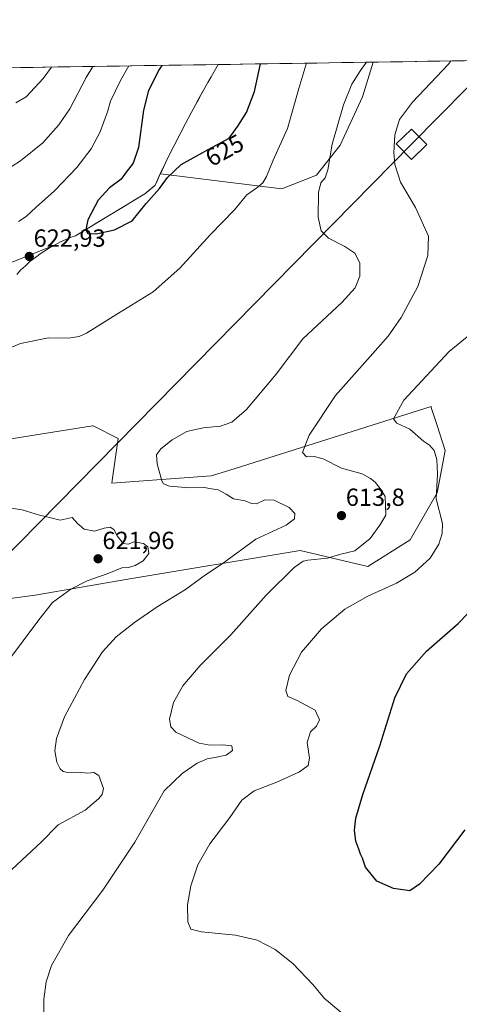
# Model space of a CAD drawing. Units: metres. Extents: x 604246 to 607700, y 4715335 to 4717701.
# Drawn here: x 605978 to 606156, y 4717296 to 4717694 of the extents above; entities that cross this region are included whole.
import ezdxf
from ezdxf.enums import TextEntityAlignment as Align

# ---------------------------------------------------------------- set-up
doc = ezdxf.new("R2010")
doc.units = ezdxf.units.M
doc.header["$MEASUREMENT"] = 0
for name, color, linetype, lineweight in [('Arbolado forestal CxS', 92, 'Continuous', 0), ('Carátula', 7, 'Continuous', 5), ('Cultivos herbáceos CxS', 92, 'Continuous', 0), ('Curva de nivel maestra', 36, 'Continuous', 30), ('Curva de nivel normal', 36, 'Continuous', 0), ('Municipio', 9, 'Continuous', 13), ('Municipio CxS', 142, 'Continuous', 0), ('Punto de cota en terreno', 7, 'Continuous', 0), ('Rótulo de curva de nivel directora', 19, 'Continuous', 0), ('Rótulo de punto de cota en terreno', 19, 'Continuous', 0), ('Tendido', 6, 'Continuous', 0), ('Torre de tendido Cxs', 19, 'Continuous', 0)]:
    doc.layers.add(name, color=color, linetype=linetype, lineweight=lineweight)
doc.styles.add('Arial', font='txt', dxfattribs={"height": 0.2})

# ---------------------------------------------------------------- blocks, each defined once
blk = doc.blocks.new('*U150')
at = {"layer": 'Cultivos herbáceos CxS', "color": 92, "linetype": 'Continuous', "lineweight": 0}
for points in [[(605965.25, 4717458.63, 623.84), (605984.65, 4717461.22, 621.02), (606022.15, 4717467.69, 616.93), (606091.98, 4717479.33, 610.42), (606119.36, 4717472.85, 606.01), (606136.59, 4717483.56, 606.01), (606147.5, 4717502.57, 604.42), (606150.78, 4717519.72, 602.6), (606147.47, 4717529.91, 602.77), (606145.24, 4717536.8, 602.71), (606144.99, 4717537.55, 602.7), (606063.04, 4717511.71, 613.4), (606055.96, 4717509.48, 614.15), (606015.68, 4717506.5, 616.92), (606015.85, 4717507.67, 616.74), (606018.27, 4717524.62, 615.92), (606008.09, 4717529.71, 616.97), (606007.92, 4717529.79, 616.97), (605949.45, 4717520.43, 619.49)], [(605959.08, 4717589.62, 623.09), (605980.02, 4717597.85, 622.74), (605992.71, 4717603.05, 623.34), (605994.97, 4717604.28, 623.55), (605999.26, 4717606.08, 624.02), (606000.97, 4717606.63, 624.16), (606029.11, 4717623.71, 624.68), (606033.26, 4717627.21, 624.72), (606035.35, 4717631.75, 624.77), (606035.36, 4717631.75, 624.77), (606084.59, 4717625.67, 617.28), (606098.61, 4717631.3, 615.12), (606108.22, 4717643.33, 613.54), (606117.23, 4717662.98, 612.9), (606121.52, 4717676.99, 613.84), (607246.99, 4717694.18, 619.34)]]:
    blk.add_polyline3d(points, dxfattribs=at)
blk = doc.blocks.new('*U175')
at = {"layer": 'Curva de nivel normal', "color": 36, "linetype": 'Continuous', "lineweight": 0}
blk.add_polyline3d([(606161.08, 4717567.01, 605), (606152.28, 4717559.86, 605), (606134.03, 4717540.15, 605), (606129.85, 4717532.57, 605), (606131.21, 4717530.85, 605), (606136.42, 4717528.35, 605), (606141.94, 4717523.58, 605), (606144.4, 4717521.86, 605), (606146.26, 4717519.81, 605), (606147.4, 4717516.06, 605), (606147.56, 4717510.16, 605), (606147.08, 4717500.19, 605), (606149.66, 4717490.21, 605), (606149.57, 4717486.1, 605), (606148.19, 4717481.83, 605), (606144.58, 4717476.15, 605), (606138.48, 4717470.46, 605), (606131.02, 4717466, 605), (606119.37, 4717460.84, 605), (606110.1, 4717455.52, 605), (606100.65, 4717447.59, 605), (606092.58, 4717438.11, 605), (606087.73, 4717428.77, 605), (606086.2, 4717422.55, 605), (606087.02, 4717420.16, 605), (606090.76, 4717418.58, 605), (606098.07, 4717414.6, 605), (606099.88, 4717410.78, 605), (606098.67, 4717408.2, 605), (606096.23, 4717405.84, 605), (606094.84, 4717401.51, 605), (606095.8, 4717395.18, 605), (606095.26, 4717392.18, 605), (606091.69, 4717389.68, 605), (606082.48, 4717385.46, 605), (606073.36, 4717381.91, 605), (606068.4, 4717378.2, 605), (606063.52, 4717371.21, 605), (606055.41, 4717360.58, 605), (606050.56, 4717351.98, 605), (606047.74, 4717343.56, 605), (606046.33, 4717335.82, 605), (606046.47, 4717328.96, 605), (606047.77, 4717325.92, 605), (606052.03, 4717324.85, 605), (606065.76, 4717323.52, 605), (606074.56, 4717321.46, 605), (606081.88, 4717317.79, 605), (606089, 4717312.07, 605), (606097.21, 4717303.38, 605), (606101.72, 4717297.99, 605), (606108.56, 4717292.27, 605)], dxfattribs=at)
blk = doc.blocks.new('*U177')
at = {"layer": 'Curva de nivel normal', "color": 36, "linetype": 'Continuous', "lineweight": 0}
for points in [[(605991.2939, 4717675.0031, 610), (605987.96, 4717670.34, 610), (605981, 4717662.89, 610), (605976.82, 4717660.49, 610)], [(605988.18, 4717289.08, 610), (605988.2, 4717297.65, 610), (605989.13, 4717304.66, 610), (605991.28, 4717311.31, 610), (605998.15, 4717323.39, 610), (606012.06, 4717341.79, 610), (606025.04, 4717361.22, 610), (606036.91, 4717382, 610), (606044.23, 4717389.06, 610), (606050.26, 4717393.19, 610), (606054.33, 4717394.94, 610), (606058.13, 4717395.57, 610), (606061.99, 4717396.47, 610), (606064.57, 4717398.32, 610), (606064.28, 4717400.15, 610), (606060.64, 4717400.57, 610), (606055.55, 4717400.41, 610), (606051.11, 4717401.34, 610), (606046.71, 4717403.34, 610), (606041.67, 4717405.73, 610), (606039.64, 4717407.95, 610), (606039.07, 4717410.99, 610), (606040.75, 4717417.69, 610), (606044.42, 4717424.52, 610), (606051.52, 4717432.7, 610), (606063.95, 4717445.13, 610), (606078.25, 4717461.16, 610), (606089.55, 4717472.4, 610), (606093.26, 4717475.01, 610), (606095.08, 4717475.41, 610), (606103.04, 4717476.17, 610), (606108.51, 4717477.74, 610), (606114.1, 4717479.15, 610), (606120.34, 4717484.16, 610), (606124.22, 4717489.49, 610), (606126.7, 4717493.56, 610), (606126.45, 4717501.11, 610), (606124.42, 4717504.42, 610), (606122.36, 4717506.92, 610), (606120.42, 4717508.41, 610), (606117.13, 4717510.26, 610), (606108.71, 4717512.66, 610), (606101.26, 4717516.38, 610), (606097.64, 4717517.4, 610), (606094.58, 4717517.25, 610), (606092.9, 4717518.89, 610), (606095.61, 4717525.92, 610), (606106.3, 4717542, 610), (606120.41, 4717557.76, 610), (606127.6, 4717566.08, 610), (606132.92, 4717573.6, 610), (606139.7, 4717586.16, 610), (606143.69, 4717598.77, 610), (606143.92, 4717606.59, 610), (606138.77, 4717618.13, 610), (606132.69, 4717628.37, 610), (606130.3, 4717635.62, 610), (606129.95, 4717640.36, 610), (606130.37, 4717647.52, 610), (606132.21, 4717653.74, 610), (606137.47, 4717660.79, 610), (606152.02, 4717676.12, 610), (606153.0727, 4717677.4743, 610)]]:
    blk.add_polyline3d(points, dxfattribs=at)
blk = doc.blocks.new('*U202')
at = {"layer": 'Curva de nivel maestra', "color": 36, "linetype": 'Continuous', "lineweight": 30}
blk.add_polyline3d([(606158.71, 4717366.23, 600), (606148.19, 4717352.26, 600), (606140.34, 4717344.2, 600), (606136.35, 4717341.54, 600), (606129.86, 4717342.42, 600), (606123.09, 4717345.36, 600), (606118.46, 4717351.1, 600), (606117.24, 4717354.74, 600), (606116.46, 4717356.35, 600), (606115.8, 4717358.37, 600), (606114.56, 4717361.59, 600), (606114.06, 4717366.03, 600), (606114.59, 4717370.85, 600), (606117.34, 4717380.51, 600), (606124.29, 4717400.18, 600), (606130.28, 4717419.62, 600), (606135.02, 4717429.32, 600), (606143.16, 4717438.52, 600), (606155.96, 4717449.68, 600), (606168.02, 4717462.18, 600)], dxfattribs=at)
blk = doc.blocks.new('5PATER')
at = {"layer": 'Carátula', "linetype": 'Continuous', "lineweight": 5}
h = blk.add_hatch(color=250, dxfattribs=at)
edge = h.paths.add_edge_path()
edge.add_ellipse((0, 0.01), major_axis=(-1.33, -1.34), ratio=0.999422, start_angle=0, end_angle=360)

msp = doc.modelspace()

# ---------------------------------------------------------------- linework, layer by layer
at = {"layer": 'Arbolado forestal CxS', "color": 92, "linetype": 'Continuous', "lineweight": 0}
for points in [[(605711.89, 4717670.74, 578.23), (606058.84, 4717676.03, 627.96), (606058.26, 4717675.09, 628), (606055.88, 4717671.06, 628.13), (606053.34, 4717666.58, 628.19), (606050.61, 4717661.66, 627.83), (606050.21, 4717660.93, 627.74), (606047.84, 4717656.53, 627.27), (606045.5, 4717652.1, 626.63), (606043.21, 4717647.66, 626.07), (606040.94, 4717643.2, 625.59), (606038.71, 4717638.73, 625.25), (606037.5, 4717636.27, 625.05), (606035.36, 4717631.75, 624.77), (606035.35, 4717631.75, 624.77), (606033.26, 4717627.21, 624.72), (606029.11, 4717623.71, 624.68), (606000.97, 4717606.63, 624.16), (605999.26, 4717606.08, 624.02), (605994.97, 4717604.28, 623.55), (605992.71, 4717603.05, 623.34), (605980.02, 4717597.85, 622.74), (605959.08, 4717589.62, 623.09)], [(606058.84, 4717676.03, 627.96), (605711.89, 4717670.74, 578.23)], [(606035.36, 4717631.75, 624.77), (606084.59, 4717625.67, 617.28), (606098.61, 4717631.3, 615.12), (606108.22, 4717643.33, 613.54), (606117.23, 4717662.98, 612.9), (606121.52, 4717676.99, 613.84)], [(606058.84, 4717676.03, 627.96), (606058.26, 4717675.09, 628), (606055.88, 4717671.06, 628.13), (606053.34, 4717666.58, 628.19), (606050.61, 4717661.66, 627.83), (606050.21, 4717660.93, 627.74), (606047.84, 4717656.53, 627.27), (606045.5, 4717652.1, 626.63), (606043.21, 4717647.66, 626.07), (606040.94, 4717643.2, 625.59), (606038.71, 4717638.73, 625.25), (606037.5, 4717636.27, 625.05), (606035.36, 4717631.75, 624.77)], [(606058.84, 4717676.03, 627.96), (606058.26, 4717675.09, 628), (606055.88, 4717671.06, 628.13), (606053.34, 4717666.58, 628.19), (606050.61, 4717661.66, 627.83), (606050.21, 4717660.93, 627.74), (606047.84, 4717656.53, 627.27), (606045.5, 4717652.1, 626.63), (606043.21, 4717647.66, 626.07), (606040.94, 4717643.2, 625.59), (606038.71, 4717638.73, 625.25), (606037.5, 4717636.27, 625.05), (606035.36, 4717631.75, 624.77)], [(606121.52, 4717676.99, 613.84), (606058.84, 4717676.03, 627.96)], [(606035.36, 4717631.75, 624.77), (606035.35, 4717631.75, 624.77), (606033.26, 4717627.21, 624.72), (606029.11, 4717623.71, 624.68), (606000.97, 4717606.63, 624.16), (605999.26, 4717606.08, 624.02), (605994.97, 4717604.28, 623.55), (605992.71, 4717603.05, 623.34), (605980.02, 4717597.85, 622.74), (605959.08, 4717589.62, 623.09), (605937.01, 4717583.26, 623.14), (605908.21, 4717557.45, 622.8), (605884.65, 4717515.93, 624.56), (605881.81, 4717499.18, 625.01)], [(605949.45, 4717520.43, 619.49), (606007.92, 4717529.79, 616.97), (606008.09, 4717529.71, 616.97), (606018.27, 4717524.62, 615.92), (606015.85, 4717507.67, 616.74), (606015.68, 4717506.5, 616.92), (606055.96, 4717509.48, 614.15), (606063.04, 4717511.71, 613.4), (606144.99, 4717537.55, 602.7), (606145.24, 4717536.8, 602.71), (606147.47, 4717529.91, 602.77), (606150.78, 4717519.72, 602.6), (606147.5, 4717502.57, 604.42), (606136.59, 4717483.56, 606.01), (606119.36, 4717472.85, 606.01), (606091.98, 4717479.33, 610.42), (606022.15, 4717467.69, 616.93), (605984.65, 4717461.22, 621.02), (605965.25, 4717458.63, 623.84)], [(605965.25, 4717458.63, 623.84), (605984.65, 4717461.22, 621.02), (606022.15, 4717467.69, 616.93), (606091.98, 4717479.33, 610.42), (606119.36, 4717472.85, 606.01), (606136.59, 4717483.56, 606.01), (606147.5, 4717502.57, 604.42), (606150.78, 4717519.72, 602.6), (606147.47, 4717529.91, 602.77), (606145.24, 4717536.8, 602.71), (606144.99, 4717537.55, 602.7), (606063.04, 4717511.71, 613.4), (606055.96, 4717509.48, 614.15), (606015.68, 4717506.5, 616.92), (606015.85, 4717507.67, 616.74), (606018.27, 4717524.62, 615.92), (606008.09, 4717529.71, 616.97), (606007.92, 4717529.79, 616.97), (605949.45, 4717520.43, 619.49)]]:
    msp.add_polyline3d(points, dxfattribs=at)
msp.add_polyline3d([(606084.59, 4717625.67, 617.28), (606035.36, 4717631.75, 624.77), (606037.5, 4717636.27, 625.05), (606038.71, 4717638.73, 625.25), (606040.94, 4717643.2, 625.59), (606043.21, 4717647.66, 626.07), (606045.5, 4717652.1, 626.63), (606047.84, 4717656.53, 627.27), (606050.21, 4717660.93, 627.74), (606050.61, 4717661.66, 627.83), (606053.34, 4717666.58, 628.19), (606055.88, 4717671.06, 628.13), (606058.26, 4717675.09, 628), (606058.84, 4717676.03, 627.96), (606121.52, 4717676.99, 613.84), (606117.23, 4717662.98, 612.9), (606108.22, 4717643.33, 613.54), (606098.61, 4717631.3, 615.12), (606084.59, 4717625.67, 617.28)], close=True, dxfattribs=at)
at = {"layer": 'Cultivos herbáceos CxS', "color": 92, "linetype": 'Continuous', "lineweight": 0}
for points in [[(607246.99, 4717694.18, 619.34), (606121.52, 4717676.99, 613.84)], [(606035.36, 4717631.75, 624.77), (606084.59, 4717625.67, 617.28), (606098.61, 4717631.3, 615.12), (606108.22, 4717643.33, 613.54), (606117.23, 4717662.98, 612.9), (606121.52, 4717676.99, 613.84)], [(606035.36, 4717631.75, 624.77), (606035.35, 4717631.75, 624.77), (606033.26, 4717627.21, 624.72), (606029.11, 4717623.71, 624.68), (606000.97, 4717606.63, 624.16), (605999.26, 4717606.08, 624.02), (605994.97, 4717604.28, 623.55), (605992.71, 4717603.05, 623.34), (605980.02, 4717597.85, 622.74), (605959.08, 4717589.62, 623.09), (605937.01, 4717583.26, 623.14), (605908.21, 4717557.45, 622.8), (605884.65, 4717515.93, 624.56), (605881.81, 4717499.18, 625.01)], [(605965.25, 4717458.63, 623.84), (605984.65, 4717461.22, 621.02), (606022.15, 4717467.69, 616.93), (606091.98, 4717479.33, 610.42), (606119.36, 4717472.85, 606.01), (606136.59, 4717483.56, 606.01), (606147.5, 4717502.57, 604.42), (606150.78, 4717519.72, 602.6), (606147.47, 4717529.91, 602.77), (606145.24, 4717536.8, 602.71), (606144.99, 4717537.55, 602.7), (606063.04, 4717511.71, 613.4), (606055.96, 4717509.48, 614.15), (606015.68, 4717506.5, 616.92), (606015.85, 4717507.67, 616.74), (606018.27, 4717524.62, 615.92), (606008.09, 4717529.71, 616.97), (606007.92, 4717529.79, 616.97), (605949.45, 4717520.43, 619.49)]]:
    msp.add_polyline3d(points, dxfattribs=at)
at = {"layer": 'Curva de nivel maestra', "color": 36, "linetype": 'Continuous', "lineweight": 30}
msp.add_polyline3d([(606035.91, 4717675.68, 625), (606034.9, 4717673.97, 625), (606030.62, 4717665.53, 625), (606028.57, 4717657.54, 625), (606026.47, 4717642.41, 625), (606024.34, 4717636.03, 625), (606021.55, 4717632.42, 625), (606019.51, 4717629.63, 625), (606014.78, 4717626.07, 625), (606010.12, 4717621.05, 625), (606006.03, 4717613.21, 625), (606005.14, 4717609.08, 625), (606005.99, 4717607.6, 625), (606009.36, 4717607.54, 625), (606016.81, 4717609.06, 625), (606023.98, 4717612.79, 625), (606029.57, 4717619.77, 625), (606034.99, 4717625.8, 625), (606038.32, 4717630.33, 625), (606043.8, 4717635.61, 625), (606054.67, 4717641.64, 625), (606063.19, 4717646.19, 625), (606066.72, 4717651.04, 625), (606070.32, 4717656.61, 625), (606073.43, 4717665.12, 625), (606075.93, 4717676.3, 625)], dxfattribs=at)
at = {"layer": 'Curva de nivel normal', "color": 36, "linetype": 'Continuous', "lineweight": 0}
for points in [[(605962.05, 4717556.08, 620), (605978.71, 4717563.12, 620), (605990.05, 4717565.39, 620), (605997.98, 4717565.18, 620), (606002.52, 4717565.9, 620), (606005.42, 4717567.24, 620), (606018.48, 4717575.42, 620), (606032.42, 4717584.06, 620), (606043.22, 4717593.52, 620), (606055.7, 4717607.26, 620), (606065.36, 4717617.24, 620), (606070.42, 4717623.25, 620), (606074.41, 4717626.09, 620), (606076.88, 4717628.1, 620), (606078.32, 4717630.66, 620), (606081.05, 4717637.25, 620), (606086.85, 4717650.08, 620), (606091.43, 4717666.28, 620), (606094.26, 4717675.79, 620), (606094.56, 4717676.58, 620)], [(605975.23, 4717350.19, 615), (605987.1, 4717361.18, 615), (605994.04, 4717368.26, 615), (606004.95, 4717374.18, 615), (606010.26, 4717378.72, 615), (606011.83, 4717380.53, 615), (606012.28, 4717382.87, 615), (606010.43, 4717388.19, 615), (606008.37, 4717389.44, 615), (606005.96, 4717389.13, 615), (606001.9, 4717389.48, 615), (605997.92, 4717389.39, 615), (605995.97, 4717389.77, 615), (605994.73, 4717390.86, 615), (605993.47, 4717393.6, 615), (605992.65, 4717398.11, 615), (605993.26, 4717403.22, 615), (605996.59, 4717411.93, 615), (606004.65, 4717427.02, 615), (606011.92, 4717438.22, 615), (606017.5, 4717444.35, 615), (606024.83, 4717450.17, 615), (606034.14, 4717456.41, 615), (606045.55, 4717463.49, 615), (606053.7, 4717469.42, 615), (606060.36, 4717473.84, 615), (606074.03, 4717483.85, 615), (606086.3, 4717489.6, 615), (606089.73, 4717492.14, 615), (606089.79, 4717494.2, 615), (606087.48, 4717496.67, 615), (606081.4, 4717499.61, 615), (606077.68, 4717499.78, 615), (606074.36, 4717498.22, 615), (606072.3, 4717498.26, 615), (606069.69, 4717499.34, 615), (606065.03, 4717500.22, 615), (606062.04, 4717502.14, 615), (606058.76, 4717503.85, 615), (606056.05, 4717504.18, 615), (606052.37, 4717504.91, 615), (606047.22, 4717504.65, 615), (606039.1, 4717505.27, 615), (606036.66, 4717506.28, 615), (606036.02, 4717507.55, 615), (606034.08, 4717514.34, 615), (606033.84, 4717518.03, 615), (606035.52, 4717520.48, 615), (606040.09, 4717524.1, 615), (606046.1, 4717527.44, 615), (606052.65, 4717528.91, 615), (606059.7, 4717529.6, 615), (606064.36, 4717531.2, 615), (606070.24, 4717536.32, 615), (606082.28, 4717550.63, 615), (606093.12, 4717565.02, 615), (606108.92, 4717579.67, 615), (606114.32, 4717585.6, 615), (606116.1, 4717590.34, 615), (606116.15, 4717595.78, 615), (606114.08, 4717599.71, 615), (606110.15, 4717602.42, 615), (606103.48, 4717605.71, 615), (606100.47, 4717608.68, 615), (606099.3, 4717614.26, 615), (606099.46, 4717624.24, 615), (606100.34, 4717628.13, 615), (606102.14, 4717630.13, 615), (606103.24, 4717633.46, 615), (606104.94, 4717643.76, 615), (606109.55, 4717659.65, 615), (606112.88, 4717668.06, 615), (606116.41, 4717673.68, 615), (606118.92, 4717676.95, 615)], [(606008.07, 4717675.26, 615), (606005.27, 4717670.81, 615), (605998.71, 4717658.12, 615), (605994.3, 4717651.62, 615), (605987.76, 4717644.36, 615), (605978.79, 4717637.05, 615), (605971.99, 4717632.68, 615)], [(606022.61, 4717675.48, 620), (606019.24, 4717669.62, 620), (606015.13, 4717661.23, 620), (606013.94, 4717656.82, 620), (606011, 4717648.8, 620), (606007.32, 4717641.92, 620), (606001.54, 4717634.3, 620), (605992.52, 4717624.86, 620), (605985.09, 4717618.22, 620), (605981.08, 4717614.47, 620), (605977.88, 4717612.47, 620)], [(605973.52, 4717434.17, 620), (605986.12, 4717451.17, 620), (605991.64, 4717458.16, 620), (605999.07, 4717463.62, 620), (606005.77, 4717466.95, 620), (606013.84, 4717469.84, 620), (606019.71, 4717472.3, 620), (606022.53, 4717472.45, 620), (606025.23, 4717473.14, 620), (606028.34, 4717475.12, 620), (606030.71, 4717478.11, 620), (606030.33, 4717480.81, 620), (606028.52, 4717482.16, 620), (606024.82, 4717482.77, 620), (606022.37, 4717481.87, 620), (606020.25, 4717482.1, 620), (606017.93, 4717485.22, 620), (606016.55, 4717487.84, 620), (606015.04, 4717488.79, 620), (606012.56, 4717488.35, 620), (606008.68, 4717487.14, 620), (606004.5, 4717487.94, 620), (606002.01, 4717490.08, 620), (605999.63, 4717492.65, 620), (605994.83, 4717491.52, 620), (605991.01, 4717492.53, 620), (605986.47, 4717493.59, 620), (605979.36, 4717495.72, 620), (605975, 4717496.46, 620)]]:
    msp.add_polyline3d(points, dxfattribs=at)
at = {"layer": 'Municipio', "color": 9, "linetype": 'Continuous', "lineweight": 13}
for points in [[(606058.83, 4717676.03, 628.37), (606058.26, 4717675.09, 628.37), (606055.89, 4717671.06, 628.4), (606054.62, 4717668.82, 628.42), (606053.34, 4717666.59, 628.36), (606051.98, 4717664.13, 628.24), (606050.62, 4717661.67, 628.09), (606050.21, 4717660.93, 628.03), (606047.84, 4717656.53, 627.48), (606045.51, 4717652.11, 626.93), (606044.36, 4717649.89, 626.61), (606043.21, 4717647.67, 626.3), (606042.08, 4717645.44, 626.07), (606040.94, 4717643.21, 625.89)], [(606058.83, 4717676.03, 628.37), (606058.26, 4717675.09, 628.37), (606055.89, 4717671.06, 628.4), (606054.62, 4717668.82, 628.42), (606053.34, 4717666.59, 628.36), (606051.98, 4717664.13, 628.24), (606050.62, 4717661.67, 628.09), (606050.21, 4717660.93, 628.03), (606047.84, 4717656.53, 627.48), (606045.51, 4717652.11, 626.93), (606044.36, 4717649.89, 626.61), (606043.21, 4717647.67, 626.3), (606042.08, 4717645.44, 626.07), (606040.94, 4717643.21, 625.89)], [(606040.94, 4717643.21, 625.89), (606038.71, 4717638.74, 625.51), (606037.5, 4717636.27, 625.4), (606035.35, 4717631.76, 625.27), (606034.3, 4717629.48, 625.21), (606033.26, 4717627.21, 625.14), (606031.18, 4717625.46, 625.19), (606029.11, 4717623.72, 625.26), (606025.09, 4717621.28, 625.67), (606021.07, 4717618.84, 626.26), (606017.05, 4717616.4, 626.26), (606013.03, 4717613.96, 626.19), (606009.01, 4717611.52, 625.42), (606004.99, 4717609.08, 624.84), (606000.97, 4717606.64, 624.26), (605999.26, 4717606.08, 623.91), (605994.98, 4717604.28, 623.45), (605992.74, 4717603.06, 623.38), (605990.49, 4717601.85, 623.15), (605986.32, 4717599.11, 622.86), (605985.82, 4717598.78, 622.86), (605982.54, 4717596.26, 622.72), (605980.71, 4717594.56, 622.65), (605978.87, 4717592.86, 622.59), (605977.19, 4717590.97, 622.5)], [(606040.94, 4717643.21, 625.89), (606038.71, 4717638.74, 625.51), (606037.5, 4717636.27, 625.4), (606035.35, 4717631.76, 625.27), (606034.3, 4717629.48, 625.21), (606033.26, 4717627.21, 625.14), (606031.18, 4717625.46, 625.19), (606029.11, 4717623.72, 625.26), (606025.09, 4717621.28, 625.67), (606021.07, 4717618.84, 626.26), (606017.05, 4717616.4, 626.26), (606013.03, 4717613.96, 626.19), (606009.01, 4717611.52, 625.42), (606004.99, 4717609.08, 624.84), (606000.97, 4717606.64, 624.26), (605999.26, 4717606.08, 623.91), (605994.98, 4717604.28, 623.45), (605992.74, 4717603.06, 623.38), (605990.49, 4717601.85, 623.15), (605986.32, 4717599.11, 622.86), (605985.82, 4717598.78, 622.86), (605982.54, 4717596.26, 622.72), (605980.71, 4717594.56, 622.65), (605978.87, 4717592.86, 622.59), (605977.19, 4717590.97, 622.5)]]:
    msp.add_polyline3d(points, dxfattribs=at)
at = {"layer": 'Municipio CxS', "color": 142, "linetype": 'Continuous', "lineweight": 0}
for points in [[(605973.93, 4717674.74, 605.13), (605978.92, 4717674.81, 606.6), (605983.91, 4717674.89, 607.74), (605988.91, 4717674.97, 609.09), (605993.9, 4717675.04, 610.54), (605998.9, 4717675.12, 612.13), (606003.89, 4717675.2, 613.75), (606008.89, 4717675.27, 615.32), (606013.88, 4717675.35, 616.94), (606018.88, 4717675.42, 618.65), (606023.87, 4717675.5, 620.4), (606028.87, 4717675.58, 622.18), (606033.86, 4717675.65, 624.04), (606038.86, 4717675.73, 625.72), (606043.85, 4717675.81, 627.2), (606048.85, 4717675.88, 628.49), (606053.84, 4717675.96, 628.89), (606058.83, 4717676.03, 628.37), (606058.26, 4717675.09, 628.37), (606055.89, 4717671.06, 628.4), (606054.62, 4717668.82, 628.42), (606053.34, 4717666.59, 628.36), (606051.98, 4717664.13, 628.24), (606050.62, 4717661.67, 628.09), (606050.21, 4717660.93, 628.03), (606047.84, 4717656.53, 627.48), (606045.51, 4717652.11, 626.93), (606044.36, 4717649.89, 626.61), (606043.21, 4717647.67, 626.3), (606042.08, 4717645.44, 626.07), (606040.94, 4717643.21, 625.89), (606038.71, 4717638.74, 625.51), (606037.5, 4717636.27, 625.4), (606035.35, 4717631.76, 625.27), (606034.3, 4717629.48, 625.21), (606033.26, 4717627.21, 625.14), (606031.18, 4717625.46, 625.19), (606029.11, 4717623.72, 625.26), (606025.09, 4717621.28, 625.67), (606021.07, 4717618.84, 626.26), (606017.05, 4717616.4, 626.26), (606013.03, 4717613.96, 626.19), (606009.01, 4717611.52, 625.42), (606004.99, 4717609.08, 624.84), (606000.97, 4717606.64, 624.26), (605999.26, 4717606.08, 623.91), (605994.98, 4717604.28, 623.45), (605992.74, 4717603.06, 623.38), (605990.49, 4717601.85, 623.15), (605986.32, 4717599.11, 622.86), (605985.82, 4717598.78, 622.86), (605982.54, 4717596.26, 622.72), (605980.71, 4717594.56, 622.65), (605978.87, 4717592.86, 622.59), (605977.19, 4717590.97, 622.5)], [(605977.19, 4717590.97, 622.5), (605978.87, 4717592.86, 622.59), (605980.71, 4717594.56, 622.65), (605982.54, 4717596.26, 622.72), (605985.82, 4717598.78, 622.86), (605986.32, 4717599.11, 622.86), (605990.49, 4717601.85, 623.15), (605992.74, 4717603.06, 623.38), (605994.98, 4717604.28, 623.45), (605999.26, 4717606.08, 623.91), (606000.97, 4717606.64, 624.26), (606004.99, 4717609.08, 624.84), (606009.01, 4717611.52, 625.42), (606013.03, 4717613.96, 626.19), (606017.05, 4717616.4, 626.26), (606021.07, 4717618.84, 626.26), (606025.09, 4717621.28, 625.67), (606029.11, 4717623.72, 625.26), (606031.18, 4717625.46, 625.19), (606033.26, 4717627.21, 625.14), (606034.3, 4717629.48, 625.21), (606035.35, 4717631.76, 625.27), (606037.5, 4717636.27, 625.4), (606038.71, 4717638.74, 625.51), (606040.94, 4717643.21, 625.89), (606042.08, 4717645.44, 626.07), (606043.21, 4717647.67, 626.3), (606044.36, 4717649.89, 626.61), (606045.51, 4717652.11, 626.93), (606047.84, 4717656.53, 627.48), (606050.21, 4717660.93, 628.03), (606050.62, 4717661.67, 628.09), (606051.98, 4717664.13, 628.24), (606053.34, 4717666.59, 628.36), (606054.62, 4717668.82, 628.42), (606055.89, 4717671.06, 628.4), (606058.26, 4717675.09, 628.37), (606058.83, 4717676.03, 628.37), (606063.82, 4717676.11, 627.55), (606068.8, 4717676.19, 626.52), (606073.79, 4717676.26, 625.3), (606078.77, 4717676.34, 624.05), (606083.76, 4717676.42, 622.73), (606088.74, 4717676.49, 621.38), (606093.72, 4717676.57, 620.01), (606098.71, 4717676.64, 618.83), (606103.69, 4717676.72, 617.74), (606108.68, 4717676.8, 616.66), (606113.66, 4717676.87, 615.76), (606118.65, 4717676.95, 614.93), (606123.63, 4717677.02, 614.11), (606128.61, 4717677.1, 613.27), (606133.6, 4717677.18, 612.5), (606138.58, 4717677.25, 611.87), (606143.57, 4717677.33, 611.19), (606148.55, 4717677.41, 610.51), (606153.53, 4717677.48, 609.84), (606158.52, 4717677.56, 609.21)]]:
    msp.add_polyline3d(points, dxfattribs=at)
at = {"layer": 'Tendido', "color": 6, "linetype": 'Continuous', "lineweight": 0}
msp.add_polyline3d([(606170.67, 4717677.74, 607.9), (606137.09, 4717643.75, 608.71), (605866.86, 4717369.14, 628.82), (605411.97, 4716907.54, 551.89), (605114.45, 4716605.4, 535.2), (605050.73, 4716357.23, 547.67), (605161.45, 4715944.61, 528.63), (605320.87, 4715350.95, 510.49)], dxfattribs=at)
at = {"layer": 'Torre de tendido Cxs', "color": 19, "linetype": 'Continuous', "lineweight": 0}
msp.add_polyline3d([(606137.14, 4717637.56, 608.89), (606130.87, 4717643.89, 609.71), (606137.07, 4717649.91, 608.88), (606143.28, 4717643.64, 607.75), (606137.14, 4717637.56, 608.89)], close=True, dxfattribs=at)
msp.add_polyline3d([(606137.14, 4717637.56, 609.02), (606143.28, 4717643.64, 609.02), (606137.07, 4717649.91, 609.02), (606130.87, 4717643.89, 609.02), (606137.14, 4717637.56, 609.02)], dxfattribs=at)

# ---------------------------------------------------------------- block references
at = {"layer": 'Cultivos herbáceos CxS', "color": 92, "linetype": 'Continuous', "lineweight": 0}
msp.add_blockref('*U150', (0, 0), dxfattribs=at)
at = {"layer": 'Curva de nivel maestra', "color": 36, "linetype": 'Continuous', "lineweight": 30}
msp.add_blockref('*U202', (0, 0), dxfattribs=at)
at = {"layer": 'Curva de nivel normal', "color": 36, "linetype": 'Continuous', "lineweight": 0}
for name in ['*U177', '*U175']:
    msp.add_blockref(name, (0, 0), dxfattribs=at)
at = {"layer": 'Punto de cota en terreno', "linetype": 'Continuous', "lineweight": 0}
for p in [(605982.28, 4717598.33, 622.93), (606108.72, 4717493.4, 613.8), (606010.15, 4717475.92, 621.96)]:
    msp.add_blockref('5PATER', p, dxfattribs=at)

# ---------------------------------------------------------------- texts
at = {"layer": 'Rótulo de curva de nivel directora', "color": 19, "linetype": 'Continuous', "lineweight": 0, "style": 'Arial'}
msp.add_text('625', height=7, rotation=29.0189, dxfattribs=at).set_placement((606061.38, 4717641.33), align=Align.MIDDLE_CENTER)
at = {"layer": 'Rótulo de punto de cota en terreno', "color": 19, "linetype": 'Continuous', "lineweight": 0, "style": 'Arial'}
for s, p in [('622,93', (605984.04, 4717600.09)), ('613,8', (606110.48, 4717495.16)), ('621,96', (606011.91, 4717477.68))]:
    msp.add_text(s, height=7, dxfattribs=at).set_placement(p, align=Align.BOTTOM_LEFT)

doc.saveas('drawing.dxf')
